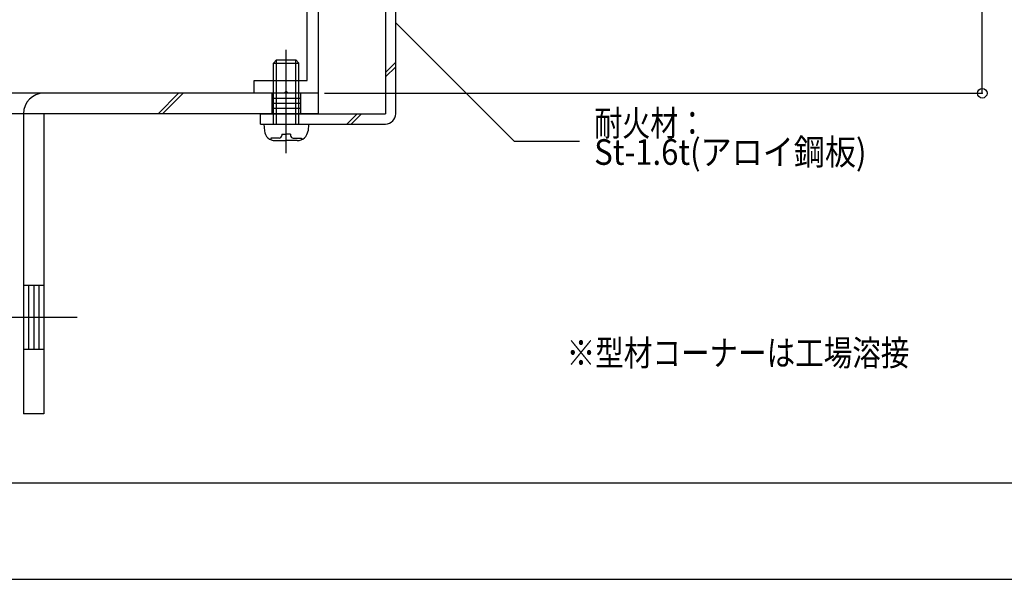
# Model space of a CAD drawing. Extents: x -210 to 210, y -148 to 231.
# Drawn here: x -59 to 94, y -148 to -61 of the extents above; entities that cross this region are included whole.
import ezdxf
from ezdxf.enums import TextEntityAlignment as Align

# ---------------------------------------------------------------- set-up
doc = ezdxf.new("R2010")
doc.units = 0
doc.header["$LTSCALE"] = 10
doc.header["$MEASUREMENT"] = 0
doc.header["$PDMODE"] = 32
doc.header["$PDSIZE"] = 1.5
doc.linetypes.add('DOT', pattern=[0.1125, 0.0625, -0.05])
for name, color, linetype in [('St', 127, 'CONTINUOUS'), ('ボルト／ビス', 64, 'CONTINUOUS'), ('型材断面', 47, 'CONTINUOUS'), ('寸法', 80, 'CONTINUOUS'), ('文字', 79, 'CONTINUOUS'), ('通り芯', 15, 'CONTINUOUS')]:
    doc.layers.add(name, color=color, linetype=linetype)
doc.styles.add('TextStyle03', font='MONOTXT', dxfattribs={"height": 1, "bigfont": 'BIGFONT'})

# ---------------------------------------------------------------- blocks, each defined once
blk = doc.blocks.new('*U0')
at = {"layer": '型材断面', "linetype": 'Continuous'}
blk.add_line((195, -133.5), (-185, -133.5), dxfattribs=at)
blk = doc.blocks.new('*U62')
at = {"layer": '型材断面', "linetype": 'Continuous'}
for p, q in [((-41.649942, 27.445195), (-41.649942, 32.145197)), ((-41.649942, 32.145197), (-39.949947, 32.145197)), ((-39.949947, 32.145197), (-39.949947, 1.441045)), ((-41.34995, 27.145195), (-41.649942, 27.445195)), ((-41.649942, 26.845195), (-41.34995, 27.145195)), ((-41.649942, 2.145197), (-41.649942, 26.845195)), ((-45.649947, -1.854792), (-41.649942, 2.145197)), ((-39.949947, 1.441045), (-43.949953, -2.55896)), ((-45.649947, -48.054807), (-45.649947, -1.854792)), ((-43.949953, -2.55896), (-43.949953, -52.354805)), ((-14.34995, -52.354805), (-14.34995, -41.35481)), ((-14.34995, -41.35481), (-10.099947, -41.35481)), ((-10.099947, -41.35481), (-9.899953, -42.354807)), ((-4.399947, -42.354807), (-4.199945, -41.35481)), ((-4.199945, -41.35481), (0.850052, -41.35481)), ((0.850052, -41.35481), (0.850052, -45.85481)), ((-9.899953, -42.354807), (-12.649947, -42.354807)), ((-12.649947, -42.354807), (-12.649947, -44.354803)), ((-3.649947, -42.354807), (-4.399947, -42.354807)), ((-3.649947, -44.354803), (-3.649947, -42.354807)), ((-0.349947, -42.854803), (-2.149947, -42.854803)), ((-2.149947, -42.854803), (-2.149947, -45.85481)), ((-0.349947, -45.85481), (-0.349947, -42.854803)), ((-12.649947, -44.354803), (-3.649947, -44.354803)), ((-7.449942, -45.85481), (-12.649947, -45.85481)), ((-12.649947, -45.85481), (-12.649947, -72.654815)), ((-7.14995, -45.554803), (-7.449942, -45.85481)), ((-6.84995, -45.85481), (-7.14995, -45.554803)), ((-2.149947, -45.85481), (-6.84995, -45.85481)), ((0.850052, -45.85481), (-0.349947, -45.85481)), ((-45.349947, -48.354815), (-45.649947, -48.054807)), ((-45.649947, -48.654807), (-45.349947, -48.354815)), ((-45.649947, -52.354805), (-45.649947, -48.654807)), ((-100.649945, -57.354807), (-45.649947, -52.354805)), ((-43.949953, -52.354805), (-14.34995, -52.354805)), ((-45.57284, -54.054807), (-98.94995, -58.90727)), ((-14.34995, -54.054807), (-45.57284, -54.054807)), ((-14.34995, -70.654805), (-14.34995, -54.054807)), ((-100.649945, -72.354807), (-100.649945, -57.354807)), ((-98.94995, -58.90727), (-98.94995, -70.654805)), ((-98.94995, -70.654805), (-64.14995, -70.654805)), ((-64.14995, -70.654805), (-64.14995, -72.654815)), ((-22.649945, -72.654815), (-22.649945, -70.654805)), ((-22.649945, -70.654805), (-14.34995, -70.654805)), ((-75.649947, -72.354807), (-100.649945, -72.354807)), ((-75.649947, -82.354805), (-75.649947, -72.354807)), ((-69.449953, -72.654815), (-74.149947, -72.654815)), ((-74.149947, -72.654815), (-74.149947, -82.354805)), ((-69.149945, -72.354807), (-69.449953, -72.654815)), ((-68.849945, -72.654815), (-69.149945, -72.354807)), ((-64.14995, -72.654815), (-68.849945, -72.654815)), ((-17.94995, -72.654815), (-22.649945, -72.654815)), ((-17.64995, -72.354807), (-17.94995, -72.654815)), ((-17.349942, -72.654815), (-17.64995, -72.354807)), ((-12.649947, -72.654815), (-17.349942, -72.654815)), ((-74.149947, -82.354805), (-75.649947, -82.354805))]:
    blk.add_line(p, q, dxfattribs=at)
blk = doc.blocks.new('*U30')
at = {"layer": 'ボルト／ビス', "color": 64, "linetype": 'Continuous'}
for p, q in [((-17.64995, -82.026073), (-17.64995, -65.879817)), ((-19.649953, -67.954685), (-19.14995, -67.45469)), ((-19.14995, -67.45469), (-16.14995, -67.45469)), ((-19.14995, -77.454688), (-19.14995, -67.45469)), ((-15.649947, -67.954685), (-16.14995, -67.45469)), ((-16.14995, -77.454688), (-16.14995, -67.45469)), ((-19.649953, -67.954685), (-15.649947, -67.954685)), ((-19.649953, -77.454688), (-19.649953, -67.954685)), ((-15.649947, -77.454688), (-15.649947, -67.954685)), ((-21.149953, -77.454688), (-21.05825, -78.50285)), ((-21.149953, -77.454688), (-14.149947, -77.454688)), ((-14.149947, -77.454688), (-14.24165, -78.50285)), ((-20.04659, -79.669783), (-20.04659, -79.911942)), ((-18.749953, -79.669783), (-20.04659, -79.669783)), ((-18.349947, -79.019697), (-17.64995, -79.019697)), ((-18.349947, -79.019697), (-18.349947, -79.269785)), ((-16.949953, -79.019697), (-17.64995, -79.019697)), ((-16.949953, -79.019697), (-16.949953, -79.269785)), ((-16.549947, -79.669783), (-15.25331, -79.669783)), ((-15.25331, -79.669783), (-15.25331, -79.911942)), ((-19.36472, -80.05469), (-17.64995, -80.05469)), ((-15.93518, -80.05469), (-17.64995, -80.05469))]:
    blk.add_line(p, q, dxfattribs=at)
for centre, radius, start, end in [((-19.364721, -78.354681), 1.7, 184.999989, 270), ((-18.749955, -79.269776), 0.4, 270, 0), ((-16.549955, -79.269776), 0.4, 180, 270), ((-15.935188, -78.354681), 1.7, 270, 355.000011)]:
    blk.add_arc(centre, radius, start, end, dxfattribs=at)
blk = doc.blocks.new('*U34')
at = {"layer": 'St', "linetype": 'Continuous'}
for p, q in [((-69.149878, -78.905682), (-69.149878, -69.433047)), ((-17.649905, -78.905563), (-17.649905, -69.432928)), ((-71.399878, -72.654807), (-71.399878, -75.85481)), ((-66.899878, -73.45481), (-71.399878, -73.45481)), ((-66.899878, -72.654807), (-66.899878, -75.85481)), ((-63.081207, -72.654687), (-66.281203, -75.85469)), ((-62.3741, -72.654687), (-65.574095, -75.85469)), ((-34.439735, -72.654687), (-37.63973, -75.85469)), ((-33.732628, -72.654687), (-36.932622, -75.85469)), ((-19.899905, -72.654687), (-19.899905, -75.85469)), ((-15.399905, -73.45469), (-19.899905, -73.45469)), ((-15.399905, -72.654687), (-15.399905, -75.85469)), ((-12.649947, -72.654815), (-12.649947, -75.85469)), ((-66.899878, -74.254805), (-71.399878, -74.254805)), ((-66.899878, -75.054807), (-71.399878, -75.054807)), ((-15.399905, -74.254685), (-19.899905, -74.254685)), ((-15.399905, -75.054688), (-19.899905, -75.054688)), ((-55.455537, -102.654785), (-58.65554, -102.654785)), ((-50.283875, -107.654788), (-64.121053, -107.654788)), ((-55.455537, -112.65479), (-58.65554, -112.65479)), ((-55.455537, -122.65469), (-58.65554, -122.65469))]:
    blk.add_line(p, q, dxfattribs=at)
at = {"layer": 'St', "color": 127, "linetype": 'Continuous'}
for p, q in [((-74.149955, -75.85481), (-74.149947, -72.654807)), ((-12.649947, -72.654687), (-74.149947, -72.654807)), ((-12.649947, -75.85469), (-74.149955, -75.85481)), ((-58.65554, -75.854803), (-58.65554, -122.65469)), ((-55.455537, -75.854803), (-55.455537, -122.65469)), ((-57.855537, -102.654785), (-57.855537, -112.65479)), ((-57.055535, -102.654785), (-57.055535, -112.65479)), ((-56.25554, -102.654785), (-56.25554, -112.65479))]:
    blk.add_line(p, q, dxfattribs=at)
blk.add_arc((-55.455545, -75.85479), 3.2, 90, 180, dxfattribs=at)
blk = doc.blocks.new('*U42')
at = {"layer": '寸法', "linetype": 'Continuous'}
for p in [(-56.649945, 42.652368), (-160.459923, -72.354807)]:
    blk.add_line(p, (-160.459923, 42.652368), dxfattribs=at)
at = {"layer": '寸法'}
blk.add_point((-160.459923, 42.652368), dxfattribs=at)
at = {"layer": '寸法', "linetype": 'Continuous', "style": 'TextStyle03'}
blk.add_text('115', height=4, rotation=90, dxfattribs=at).set_placement((-160.825, -18.1), (-160.825, -11.6), align=Align.FIT)
blk = doc.blocks.new('*U47')
at = {"layer": '寸法', "linetype": 'Continuous'}
for p, q in [((30.350052, -29.854805), (90.986967, -29.854805)), ((90.986967, -72.654815), (90.986967, -29.854805)), ((-11.649947, -72.654815), (90.986967, -72.654815))]:
    blk.add_line(p, q, dxfattribs=at)
at = {"layer": '寸法'}
for p in [(90.986967, -29.854805), (90.986967, -72.654815)]:
    blk.add_point(p, dxfattribs=at)
at = {"layer": '寸法', "linetype": 'Continuous', "style": 'TextStyle03'}
blk.add_text('42.8', height=4, rotation=90, dxfattribs=at).set_placement((90.625, -55.625), (90.625, -46.875), align=Align.FIT)
blk = doc.blocks.new('*U61')
at = {"layer": '寸法', "linetype": 'Continuous'}
blk.add_lwpolyline([(-0.54995, -61.687622), (17.909238, -80.146813), (28.133907, -80.146813)], dxfattribs=at)

msp = doc.modelspace()

# ---------------------------------------------------------------- linework, layer by layer
at = {"layer": 'St', "linetype": 'Continuous'}
for p, q in [((-2.149947, -43.354805), (-2.149947, -75.85469)), ((-0.54995, -75.85469), (-0.54995, -43.354805)), ((-2.149947, -69.411545), (-0.54995, -67.811547)), ((-2.149947, -70.118645), (-0.54995, -68.518648)), ((-21.649903, -77.454688), (-21.649903, -75.85469)), ((-21.649903, -75.85469), (-2.149947, -75.85469)), ((-8.19317, -77.454688), (-6.593173, -75.85469)), ((-7.48607, -77.454688), (-5.886072, -75.85469)), ((-21.649903, -77.454688), (-2.149955, -77.454688))]:
    msp.add_line(p, q, dxfattribs=at)
msp.add_arc((-2.149952, -75.854683), 1.6, 270, 0, dxfattribs=at)
at = {"layer": '通り芯', "linetype": 'Continuous'}
msp.add_lwpolyline([(-210, -148.5), (210, -148.5), (210, 148.5), (-210, 148.5)], close=True, dxfattribs=at)

# ---------------------------------------------------------------- block references
at = {"layer": 'ボルト／ビス', "color": 64, "linetype": 'Continuous'}
msp.add_blockref('*U30', (0, 0), dxfattribs=at)
at = {"layer": '型材断面', "linetype": 'Continuous'}
msp.add_blockref('*U0', (0, 0), dxfattribs=at)
at = {"layer": '型材断面', "linetype": 'DOT'}
msp.add_blockref('*U62', (0, 0), dxfattribs=at)
at = {"layer": '寸法', "linetype": 'Continuous'}
for name in ['*U42', '*U47', '*U61']:
    msp.add_blockref(name, (0, 0), dxfattribs=at)
at = {"layer": '文字', "linetype": 'Continuous'}
msp.add_blockref('*U34', (0, 0), dxfattribs=at)

# ---------------------------------------------------------------- texts
at = {"layer": '文字', "linetype": 'Continuous', "style": 'TextStyle03'}
for s, p, p2 in [('耐火材：', (30.425, -79.325), (47.925, -79.325)), ('St-1.6t(アロイ鋼板)', (30.425, -83.825), (72.925, -83.825)), ('※型材コーナーは工場溶接', (26.125, -115.175), (79.625, -115.175))]:
    msp.add_text(s, height=4, dxfattribs=at).set_placement(p, p2, align=Align.FIT)

doc.saveas('drawing.dxf')
